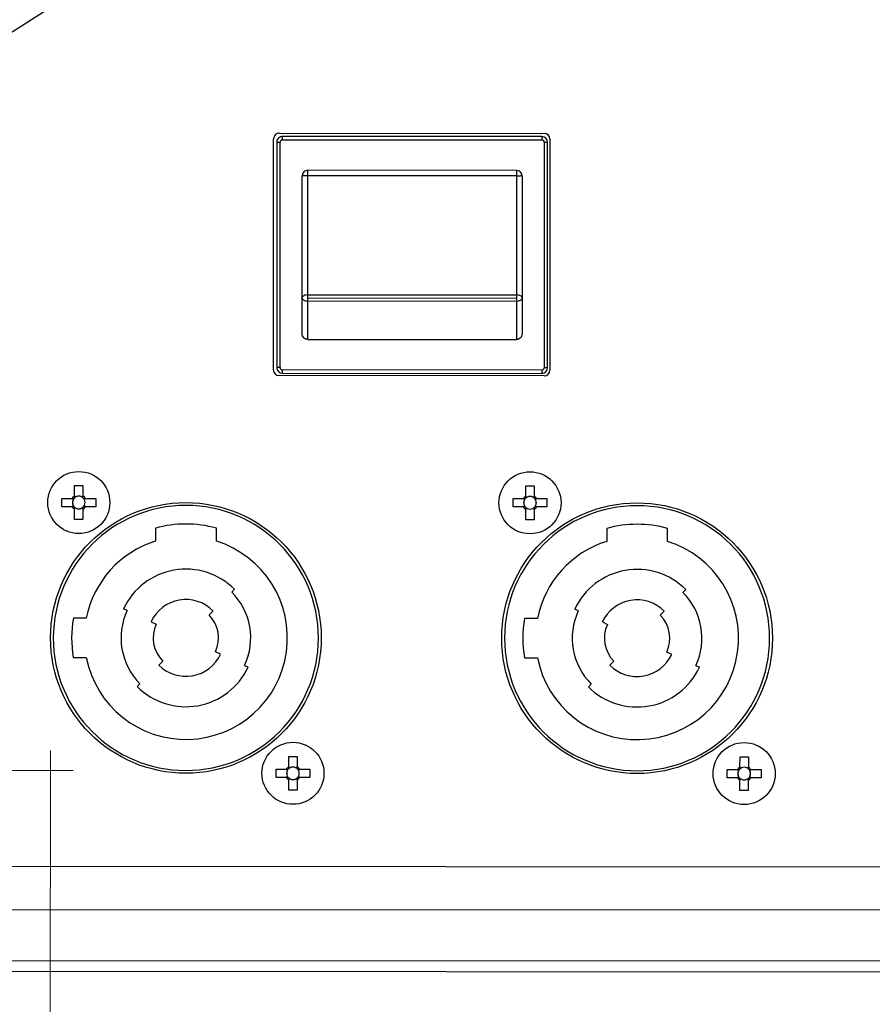
# Model space of a CAD drawing. Units: millimetres. Extents: x 6 to 321, y 6 to 203.
# Drawn here: x 37 to 44, y 99 to 107 of the extents above; entities that cross this region are included whole.
import ezdxf

# ---------------------------------------------------------------- set-up
doc = ezdxf.new("R2010")
doc.units = ezdxf.units.MM
doc.styles.add('SLDTEXTSTYLE2', font='TXT', dxfattribs={"width": 0.7})
doc.dimstyles.new('SLDDIMSTYLE0', dxfattribs={"dimtxt": 3.5, "dimasz": 3.302, "dimexe": 0, "dimexo": 0.0625, "dimgap": 0.875, "dimtad": 1, "dimdec": 1, "dimlfac": 10, "dimrnd": 1e-09, "dimzin": 12, "dimdsep": 46, "dimtxsty": 'SLDTEXTSTYLE2', "dimsah": 1, "dimcen": 0.09, "dimadec": 0, "dimazin": 3, "dimtfac": 1, "dimtdec": 1, "dimtofl": 0, "dimtmove": 0, "dimatfit": 3, "dimfxl": 0, "dimfrac": 2, "dimtolj": 1, "dimtzin": 12, "dimarcsym": 0})
doc.dimstyles.new('SLDDIMSTYLE1', dxfattribs={"dimtxt": 3.5, "dimasz": 3.302, "dimexe": 0, "dimexo": 0.0625, "dimgap": 0.875, "dimtad": 1, "dimdec": 1, "dimlfac": 10, "dimrnd": 1e-09, "dimzin": 12, "dimdsep": 46, "dimtxsty": 'SLDTEXTSTYLE2', "dimsah": 1, "dimcen": 0.09, "dimadec": 0, "dimazin": 3, "dimtfac": 1, "dimtdec": 1, "dimtmove": 0, "dimatfit": 0, "dimfxl": 0, "dimfrac": 2, "dimtolj": 1, "dimtzin": 12, "dimarcsym": 0})

# ---------------------------------------------------------------- blocks, each defined once
blk = doc.blocks.new('_D')
at = {"color": 7, "linetype": 'Continuous', "lineweight": 0}
for p, q in [((22.6947, 100.8587), (22.6947, 132.7485)), ((65.2848, 97.2284), (65.2848, 132.7485)), ((22.6947, 131.7485), (65.2848, 131.7485))]:
    blk.add_line(p, q, dxfattribs=at)
at = {"color": 7, "linetype": 'Continuous', "lineweight": 18}
for points in [[(22.6947, 131.7485), (25.9967, 131.2405), (25.9967, 132.2565)], [(65.2848, 131.7485), (61.9828, 132.2565), (61.9828, 131.2405)]]:
    blk.add_solid(points, dxfattribs=at)
at = {"color": 7, "linetype": 'Continuous', "lineweight": 18, "insert": (38.4598, 136.2603), "char_height": 3.5, "attachment_point": 1, "style": 'SLDTEXTSTYLE2'}
blk.add_mtext('425,9', dxfattribs=at)
blk = doc.blocks.new('_D_1')
at = {"color": 7, "linetype": 'Continuous', "lineweight": 0}
for p, q in [((54.1715, 106.2641), (54.1597, 86.898)), ((36.8044, 100.8987), (36.7958, 86.9086)), ((54.1603, 87.898), (36.7965, 87.9086))]:
    blk.add_line(p, q, dxfattribs=at)
at = {"color": 7, "linetype": 'Continuous', "lineweight": 18}
for points in [[(36.7965, 87.9086), (40.0981, 87.3986), (40.0988, 88.4146)], [(54.1603, 87.898), (50.8586, 88.408), (50.858, 87.392)]]:
    blk.add_solid(points, dxfattribs=at)
at = {"color": 7, "linetype": 'Continuous', "lineweight": 18, "insert": (40.3533, 92.4182), "char_height": 3.5, "attachment_point": 1, "rotation": 359.96493, "style": 'SLDTEXTSTYLE2'}
blk.add_mtext('173,6', dxfattribs=at)
blk = doc.blocks.new('_D_2')
at = {"color": 7, "linetype": 'Continuous', "lineweight": 0}
for p, q in [((17.1237, 109.9818), (17.1307, 121.4352)), ((44.5288, 109.965), (16.1237, 109.9824)), ((17.1237, 109.9818), (17.118, 100.7357)), ((37.0043, 100.7235), (16.118, 100.7363))]:
    blk.add_line(p, q, dxfattribs=at)
at = {"color": 7, "linetype": 'Continuous', "lineweight": 18}
for points in [[(17.1237, 109.9818), (16.6137, 106.6801), (17.6297, 106.6795)], [(17.118, 100.7357), (17.6281, 104.0374), (16.6121, 104.038)]]:
    blk.add_solid(points, dxfattribs=at)
at = {"color": 7, "linetype": 'Continuous', "lineweight": 18, "insert": (12.6139, 113.2033), "char_height": 3.5, "attachment_point": 1, "rotation": 89.96493, "style": 'SLDTEXTSTYLE2'}
blk.add_mtext('92,5', dxfattribs=at)
blk = doc.blocks.new('_D_3')
at = {"color": 7, "linetype": 'Continuous', "lineweight": 0}
for p, q in [((12.6947, 100.7229), (12.6947, 107.0729)), ((37.005, 100.7229), (11.6947, 100.7229)), ((12.6947, 95.0284), (12.6947, 100.7229)), ((26.1366, 95.0284), (11.6947, 95.0284)), ((12.6947, 95.0284), (12.6947, 80.391))]:
    blk.add_line(p, q, dxfattribs=at)
at = {"color": 7, "linetype": 'Continuous', "lineweight": 18}
for points in [[(12.6947, 100.7229), (13.2027, 104.0249), (12.1867, 104.0249)], [(12.6947, 95.0284), (12.1867, 91.7264), (13.2027, 91.7264)]]:
    blk.add_solid(points, dxfattribs=at)
at = {"color": 7, "linetype": 'Continuous', "lineweight": 18, "insert": (8.1829, 80.391), "char_height": 3.5, "attachment_point": 1, "rotation": 90, "style": 'SLDTEXTSTYLE2'}
blk.add_mtext('56,9', dxfattribs=at)
blk = doc.blocks.new('_D_4')
at = {"color": 7, "linetype": 'Continuous', "lineweight": 0}
for p, q in [((54.1515, 106.2841), (54.1349, 79.1599)), ((22.6941, 99.7897), (22.6815, 79.1792)), ((54.1355, 80.1599), (22.6821, 80.1792))]:
    blk.add_line(p, q, dxfattribs=at)
at = {"color": 7, "linetype": 'Continuous', "lineweight": 18}
for points in [[(22.6821, 80.1792), (25.9838, 79.6691), (25.9844, 80.6851)], [(54.1355, 80.1599), (50.8339, 80.6699), (50.8332, 79.6539)]]:
    blk.add_solid(points, dxfattribs=at)
at = {"color": 7, "linetype": 'Continuous', "lineweight": 18, "insert": (33.154, 84.6845), "char_height": 3.5, "attachment_point": 1, "rotation": 359.96493, "style": 'SLDTEXTSTYLE2'}
blk.add_mtext('314,5', dxfattribs=at)

msp = doc.modelspace()

# ---------------------------------------------------------------- linework, layer by layer
at = {"color": 7, "linetype": 'Continuous', "lineweight": 25}
for p, q in [((48.4868, 114.9426), (36.0289, 106.9928)), ((38.8328, 106.3735), (41.1828, 106.3721)), ((38.8617, 106.3146), (38.8617, 106.3446)), ((41.1617, 106.3432), (38.8617, 106.3446)), ((41.1617, 106.3432), (41.1617, 106.3132)), ((38.7815, 104.2735), (38.7827, 106.3235)), ((38.8117, 106.2946), (38.8105, 104.2946)), ((38.8117, 106.2946), (38.8417, 106.2946)), ((38.8405, 104.2946), (38.8417, 106.2946)), ((38.8617, 106.3146), (41.1617, 106.3132)), ((41.1817, 106.2932), (41.1805, 104.2932)), ((41.1817, 106.2932), (41.2117, 106.2932)), ((41.2105, 104.2932), (41.2117, 106.2932)), ((41.2327, 106.322), (41.2315, 104.2721)), ((39.0359, 104.9131), (39.0365, 105.9945)), ((39.0859, 104.9407), (39.0865, 105.9957)), ((39.0865, 105.9957), (39.0866, 106.0445)), ((40.9365, 105.9946), (39.0865, 105.9957)), ((40.9366, 106.0433), (39.0866, 106.0445)), ((40.9365, 105.9946), (40.9359, 104.9396)), ((40.9865, 105.9933), (40.9859, 104.9119)), ((39.0357, 104.596), (39.0359, 104.9131)), ((39.0856, 104.5445), (39.0858, 104.8858)), ((39.0858, 104.8858), (39.0859, 104.9131)), ((39.0858, 104.8858), (40.9358, 104.8847)), ((39.0859, 104.9131), (39.0859, 104.9407)), ((39.0859, 104.9407), (40.9359, 104.9396)), ((39.0859, 104.9131), (40.9359, 104.912)), ((40.9358, 104.8847), (40.9356, 104.5433)), ((40.9359, 104.912), (40.9358, 104.8847)), ((40.9359, 104.9396), (40.9359, 104.912)), ((40.9859, 104.9119), (40.9857, 104.5948)), ((39.0856, 104.5445), (40.9356, 104.5433)), ((38.8405, 104.2946), (38.8105, 104.2946)), ((41.1605, 104.2732), (38.8605, 104.2746)), ((38.8605, 104.2446), (38.8605, 104.2746)), ((41.1605, 104.2732), (41.1605, 104.2432)), ((41.2105, 104.2932), (41.1805, 104.2932)), ((41.1814, 104.2221), (38.8314, 104.2235)), ((38.8605, 104.2446), (41.1605, 104.2432)), ((37.0188, 103.2485), (37.0928, 103.2485)), ((37.0188, 103.1575), (37.0188, 103.2485)), ((37.0928, 103.2485), (37.0928, 103.1575)), ((41.0188, 103.2461), (41.0928, 103.246)), ((41.0188, 103.1551), (41.0188, 103.2461)), ((41.0928, 103.246), (41.0928, 103.155)), ((36.9057, 103.0616), (36.9058, 103.1356)), ((36.9058, 103.1356), (36.9968, 103.1355)), ((37.006, 103.1233), (37.006, 103.1355)), ((37.0188, 103.1483), (37.031, 103.1483)), ((37.0805, 103.1483), (37.0928, 103.1483)), ((37.1056, 103.1355), (37.1056, 103.1232)), ((37.1148, 103.1355), (37.2058, 103.1354)), ((37.2058, 103.1354), (37.2057, 103.0614)), ((40.9057, 103.0591), (40.9058, 103.1331)), ((40.9058, 103.1331), (40.9968, 103.1331)), ((41.006, 103.1208), (41.006, 103.1331)), ((41.0188, 103.1459), (41.031, 103.1459)), ((41.0805, 103.1458), (41.0928, 103.1458)), ((41.1056, 103.133), (41.1056, 103.1208)), ((41.1148, 103.133), (41.2058, 103.133)), ((41.2058, 103.133), (41.2057, 103.059)), ((36.9967, 103.0615), (36.9057, 103.0616)), ((37.0059, 103.0615), (37.006, 103.0738)), ((37.031, 103.0487), (37.0187, 103.0487)), ((37.0187, 102.9485), (37.0187, 103.0395)), ((37.0927, 103.0487), (37.0805, 103.0487)), ((37.0927, 103.0395), (37.0927, 102.9485)), ((37.1055, 103.0737), (37.1055, 103.0615)), ((37.2057, 103.0614), (37.1147, 103.0615)), ((40.9967, 103.0591), (40.9057, 103.0591)), ((41.0059, 103.0591), (41.006, 103.0713)), ((41.031, 103.0463), (41.0187, 103.0463)), ((41.0187, 102.9461), (41.0187, 103.0371)), ((41.0927, 103.0462), (41.0805, 103.0463)), ((41.0927, 103.037), (41.0927, 102.946)), ((41.1055, 103.0713), (41.1055, 103.059)), ((41.2057, 103.059), (41.1147, 103.059)), ((37.0927, 102.9485), (37.0187, 102.9485)), ((41.0927, 102.946), (41.0187, 102.9461)), ((37.7356, 102.8713), (37.7355, 102.7566)), ((38.2755, 102.7563), (38.2756, 102.871)), ((41.7356, 102.8689), (41.7355, 102.7542)), ((42.2755, 102.7539), (42.2756, 102.8685)), ((38.4366, 102.329), (38.4119, 102.3043)), ((42.4366, 102.3265), (42.4119, 102.3018)), ((37.484, 102.1412), (37.4523, 102.1561)), ((41.484, 102.1388), (41.4523, 102.1536)), ((37.1223, 102.0735), (37.0076, 102.0735)), ((38.2102, 102.1029), (38.2456, 102.1382)), ((41.1223, 102.071), (41.0076, 102.0711)), ((42.2102, 102.1004), (42.2456, 102.1357)), ((37.697, 102.0418), (37.7423, 102.0206)), ((41.697, 102.0394), (41.7423, 102.0182)), ((37.0074, 101.7235), (37.1221, 101.7235)), ((38.3131, 101.754), (38.2678, 101.7752)), ((41.0074, 101.7211), (41.1221, 101.721)), ((42.3131, 101.7516), (42.2678, 101.7728)), ((37.7998, 101.693), (37.7645, 101.6577)), ((38.526, 101.6546), (38.5577, 101.6398)), ((41.7998, 101.6905), (41.7645, 101.6552)), ((42.526, 101.6521), (42.5577, 101.6373)), ((37.5734, 101.4668), (37.5982, 101.4916)), ((41.5734, 101.4644), (41.5982, 101.4891)), ((38.9173, 100.7564), (38.9174, 100.8474)), ((38.9174, 100.8474), (38.9914, 100.8473)), ((38.9914, 100.8473), (38.9913, 100.7563)), ((42.9173, 100.7539), (42.9174, 100.8449)), ((42.9174, 100.8449), (42.9914, 100.8449)), ((42.9914, 100.8449), (42.9913, 100.7539)), ((38.8043, 100.7344), (38.8953, 100.7344)), ((38.8043, 100.6604), (38.8043, 100.7344)), ((38.9045, 100.7221), (38.9045, 100.7344)), ((38.9045, 100.6604), (38.9045, 100.6726)), ((38.9173, 100.7471), (38.9296, 100.7471)), ((38.9791, 100.7471), (38.9913, 100.7471)), ((39.0041, 100.6726), (39.004, 100.6603)), ((39.0041, 100.7343), (39.0041, 100.7221)), ((39.0133, 100.7343), (39.1043, 100.7342)), ((39.1043, 100.7342), (39.1043, 100.6602)), ((42.8043, 100.732), (42.8953, 100.7319)), ((42.8043, 100.658), (42.8043, 100.732)), ((42.9045, 100.7197), (42.9045, 100.7319)), ((42.9045, 100.6579), (42.9045, 100.6702)), ((42.9173, 100.7447), (42.9296, 100.7447)), ((42.9791, 100.7447), (42.9913, 100.7447)), ((43.0041, 100.6701), (43.004, 100.6579)), ((43.0041, 100.7319), (43.0041, 100.7196)), ((43.0133, 100.7319), (43.1043, 100.7318)), ((43.1043, 100.7318), (43.1043, 100.6578)), ((38.8952, 100.6604), (38.8043, 100.6604)), ((38.9172, 100.5474), (38.9172, 100.6383)), ((38.9295, 100.6476), (38.9173, 100.6476)), ((38.9913, 100.6475), (38.979, 100.6475)), ((38.9912, 100.6383), (38.9912, 100.5473)), ((39.1043, 100.6602), (39.0133, 100.6603)), ((42.8952, 100.6579), (42.8043, 100.658)), ((42.9172, 100.5449), (42.9172, 100.6359)), ((42.9295, 100.6451), (42.9173, 100.6451)), ((42.9913, 100.6451), (42.979, 100.6451)), ((42.9912, 100.6359), (42.9912, 100.5449)), ((43.1043, 100.6578), (43.0133, 100.6579)), ((38.9912, 100.5473), (38.9172, 100.5474)), ((42.9912, 100.5449), (42.9172, 100.5449)), ((35.9336, 99.8733), (56.8222, 99.8605)), ((56.822, 99.4748), (35.9333, 99.4876)), ((35.1008, 99.039), (57.6532, 99.0252)), ((35.1007, 98.9426), (57.6532, 98.9288))]:
    msp.add_line(p, q, dxfattribs=at)
at = {"color": 7, "linetype": 'Continuous', "lineweight": 25, "flags": 128}
for points in [[(39.0859, 104.9407), (39.0761, 104.9402), (39.0667, 104.9386), (39.0581, 104.9361), (39.0505, 104.9326), (39.0443, 104.9284), (39.0397, 104.9237), (39.0368, 104.9185), (39.0359, 104.9131)], [(39.0359, 104.9131), (39.0368, 104.9078), (39.0397, 104.9027), (39.0443, 104.898), (39.0505, 104.8938), (39.0581, 104.8904), (39.0667, 104.8879), (39.0761, 104.8864), (39.0858, 104.8858)], [(40.9859, 104.9119), (40.9849, 104.9173), (40.9821, 104.9225), (40.9774, 104.9273), (40.9712, 104.9315), (40.9637, 104.9349), (40.955, 104.9374), (40.9456, 104.939), (40.9359, 104.9396)]]:
    msp.add_lwpolyline(points, dxfattribs=at)
at = {"color": 7, "linetype": 'Continuous', "lineweight": 25}
for centre, radius in [((37.0558, 103.0985), 0.275), ((41.0558, 103.0961), 0.275), ((38.005, 101.8979), 1.2), ((42.005, 101.8955), 1.2), ((38.9543, 100.6973), 0.275), ((42.9543, 100.6949), 0.275)]:
    msp.add_circle(centre, radius, dxfattribs=at)
for centre, radius, start, end in [((38.8327, 106.3235), 0.05, 89.96493, 179.96493), ((38.8617, 106.2946), 0.05, 89.96493, 179.96493), ((41.1617, 106.2932), 0.05, 359.96493, 89.96493), ((41.1827, 106.3221), 0.05, 359.96493, 89.96493), ((38.8617, 106.2946), 0.02, 89.96493, 179.96493), ((41.1617, 106.2932), 0.02, 359.96493, 89.96493), ((39.0737, 105.4814), 0.5145, 88.57488, 94.14693), ((40.9365, 105.9933), 0.05, 88.56784, 89.96493), ((40.9365, 105.9933), 0.05, 359.96497, 88.56784), ((40.9739, 105.9046), 0.0896, 81.90251, 91.2919), ((40.9374, 104.9602), 0.0756, 268.81352, 296.56792), ((40.9622, 104.9147), 0.0238, 292.22346, 353.25582), ((38.8315, 104.2735), 0.05, 179.96493, 269.96493), ((38.8605, 104.2946), 0.05, 179.96493, 269.96493), ((38.8605, 104.2946), 0.02, 179.96493, 269.96493), ((41.1605, 104.2932), 0.02, 269.96493, 359.96493), ((41.1605, 104.2932), 0.05, 269.96493, 359.96493), ((41.1815, 104.2721), 0.05, 269.96493, 359.96493), ((37.0558, 103.0985), 0.0697, 122.05064, 147.87923), ((37.0558, 103.0985), 0.0556, 153.52681, 206.40306), ((37.0558, 103.0985), 0.0556, 138.24672, 153.52681), ((37.0558, 103.0985), 0.0556, 131.68314, 138.24672), ((37.0558, 103.0985), 0.0556, 116.40306, 131.68314), ((37.0558, 103.0985), 0.0556, 63.52681, 116.40306), ((37.0558, 103.0985), 0.0556, 48.24672, 63.52681), ((37.0558, 103.0985), 0.0697, 32.05064, 57.87923), ((37.0558, 103.0985), 0.0556, 41.68314, 48.24672), ((37.0558, 103.0985), 0.0556, 26.40306, 41.68314), ((37.0558, 103.0985), 0.0556, 333.52681, 26.40306), ((41.0558, 103.0961), 0.0697, 122.05064, 147.87923), ((41.0558, 103.0961), 0.0556, 153.52681, 206.40306), ((41.0558, 103.0961), 0.0556, 138.24672, 153.52681), ((41.0558, 103.0961), 0.0556, 131.68314, 138.24672), ((41.0558, 103.0961), 0.0556, 116.40306, 131.68314), ((41.0558, 103.0961), 0.0556, 63.52681, 116.40306), ((41.0558, 103.0961), 0.0556, 48.24672, 63.52681), ((41.0558, 103.0961), 0.0697, 32.05064, 57.87923), ((41.0558, 103.0961), 0.0556, 41.68314, 48.24672), ((41.0558, 103.0961), 0.0556, 26.40306, 41.68314), ((41.0558, 103.0961), 0.0556, 333.52681, 26.40306), ((38.005, 101.8979), 1.175, 359.96493, 179.96493), ((37.0558, 103.0985), 0.0697, 212.05064, 237.87923), ((37.0558, 103.0985), 0.0556, 206.40306, 221.68314), ((37.0558, 103.0985), 0.0556, 221.68314, 228.24672), ((37.0558, 103.0985), 0.0556, 228.24672, 243.52681), ((37.0558, 103.0985), 0.0556, 243.52681, 296.40306), ((37.0558, 103.0985), 0.0556, 296.40306, 311.68314), ((37.0558, 103.0985), 0.0697, 302.05064, 327.87923), ((37.0558, 103.0985), 0.0556, 311.68314, 318.24672), ((37.0558, 103.0985), 0.0556, 318.24672, 333.52681), ((42.005, 101.8955), 1.175, 359.96493, 179.96493), ((41.0558, 103.0961), 0.0697, 212.05064, 237.87923), ((41.0558, 103.0961), 0.0556, 206.40306, 221.68314), ((41.0558, 103.0961), 0.0556, 221.68314, 228.24672), ((41.0558, 103.0961), 0.0556, 228.24672, 243.52681), ((41.0558, 103.0961), 0.0556, 243.52681, 296.40306), ((41.0558, 103.0961), 0.0556, 296.40306, 311.68314), ((41.0558, 103.0961), 0.0556, 311.68314, 318.24672), ((41.0558, 103.0961), 0.0697, 302.05064, 327.87923), ((41.0558, 103.0961), 0.0556, 318.24672, 333.52681), ((38.005, 101.8979), 1.01, 74.45968, 105.47019), ((42.005, 101.8955), 1.01, 74.45968, 105.47019), ((38.005, 101.8979), 0.9, 191.1772, 72.50733), ((38.005, 101.8979), 0.9, 107.42254, 168.75266), ((42.005, 101.8955), 0.9, 191.1772, 72.50733), ((42.005, 101.8955), 0.9, 107.42254, 168.75266), ((38.005, 101.8979), 0.61, 44.96493, 154.96493), ((42.005, 101.8955), 0.61, 44.96493, 154.96493), ((38.005, 101.8979), 0.34, 44.96493, 154.96493), ((38.005, 101.8979), 0.575, 334.96493, 44.96493), ((42.005, 101.8955), 0.575, 334.96493, 44.96493), ((42.005, 101.8955), 0.34, 44.96493, 154.96493), ((38.005, 101.8979), 1.0128, 170.01449, 189.91537), ((38.005, 101.8979), 0.575, 154.96493, 224.96493), ((38.005, 101.8979), 0.29, 334.96493, 44.96493), ((42.005, 101.8955), 1.0128, 170.01449, 189.91537), ((42.005, 101.8955), 0.575, 154.96493, 224.96493), ((42.005, 101.8955), 0.29, 334.96493, 44.96493), ((38.005, 101.8979), 0.29, 154.96493, 224.96493), ((42.005, 101.8955), 0.29, 154.96493, 224.96493), ((38.005, 101.8979), 1.175, 179.96493, 359.96493), ((42.005, 101.8955), 1.175, 179.96493, 359.96493), ((38.005, 101.8979), 0.34, 224.96493, 334.96493), ((42.005, 101.8955), 0.34, 224.96493, 334.96493), ((38.005, 101.8979), 0.61, 224.96493, 334.96493), ((42.005, 101.8955), 0.61, 224.96493, 334.96493), ((38.9543, 100.6973), 0.0697, 122.05064, 147.87923), ((38.9543, 100.6973), 0.0556, 63.52681, 116.40306), ((38.9543, 100.6973), 0.0697, 32.05064, 57.87923), ((42.9543, 100.6949), 0.0697, 122.05064, 147.87923), ((42.9543, 100.6949), 0.0697, 32.05064, 57.87923), ((38.9543, 100.6973), 0.0556, 153.52681, 206.40306), ((38.9543, 100.6973), 0.0556, 138.24672, 153.52681), ((38.9543, 100.6973), 0.0556, 206.40306, 221.68314), ((38.9543, 100.6973), 0.0556, 131.68314, 138.24672), ((38.9543, 100.6973), 0.0556, 116.40306, 131.68314), ((38.9543, 100.6973), 0.0556, 48.24672, 63.52681), ((38.9543, 100.6973), 0.0556, 41.68314, 48.24672), ((38.9543, 100.6973), 0.0556, 26.40306, 41.68314), ((38.9543, 100.6973), 0.0556, 318.24672, 333.52681), ((38.9543, 100.6973), 0.0556, 333.52681, 26.40306), ((42.9543, 100.6949), 0.0556, 153.52681, 206.40306), ((42.9543, 100.6949), 0.0556, 138.24672, 153.52681), ((42.9543, 100.6949), 0.0556, 206.40306, 221.68314), ((42.9543, 100.6949), 0.0556, 131.68314, 138.24672), ((42.9543, 100.6949), 0.0556, 116.40306, 131.68314), ((42.9543, 100.6949), 0.0556, 63.52681, 116.40306), ((42.9543, 100.6949), 0.0556, 48.24672, 63.52681), ((42.9543, 100.6949), 0.0556, 41.68314, 48.24672), ((42.9543, 100.6949), 0.0556, 26.40306, 41.68314), ((42.9543, 100.6949), 0.0556, 318.24672, 333.52681), ((42.9543, 100.6949), 0.0556, 333.52681, 26.40306), ((38.9543, 100.6973), 0.0697, 212.05064, 237.87923), ((38.9543, 100.6973), 0.0556, 221.68314, 228.24672), ((38.9543, 100.6973), 0.0556, 228.24672, 243.52681), ((38.9543, 100.6973), 0.0556, 243.52681, 296.40306), ((38.9543, 100.6973), 0.0556, 296.40306, 311.68314), ((38.9543, 100.6973), 0.0697, 302.05064, 327.87923), ((38.9543, 100.6973), 0.0556, 311.68314, 318.24672), ((42.9543, 100.6949), 0.0697, 212.05064, 237.87923), ((42.9543, 100.6949), 0.0556, 221.68314, 228.24672), ((42.9543, 100.6949), 0.0556, 228.24672, 243.52681), ((42.9543, 100.6949), 0.0556, 243.52681, 296.40306), ((42.9543, 100.6949), 0.0556, 296.40306, 311.68314), ((42.9543, 100.6949), 0.0697, 302.05064, 327.87923), ((42.9543, 100.6949), 0.0556, 311.68314, 318.24672)]:
    msp.add_arc(centre, radius, start, end, dxfattribs=at)
for centre, major_axis, start_param, end_param in [((37.0488, 103.0985), (0.0496, 0), 2.613204, 3.669981), ((37.0558, 103.1055), (0, 0.0496), 5.754797, 6.811574), ((37.0627, 103.0985), (0.0496, 0), 5.754797, 6.811574), ((41.0488, 103.0961), (0.0496, 0), 2.613204, 3.669981), ((41.0558, 103.103), (0, 0.0496), 5.754797, 6.811574), ((41.0627, 103.096), (0.0496, 0), 5.754797, 6.811574), ((37.0558, 103.0915), (0, 0.0496), 2.613204, 3.669981), ((41.0557, 103.0891), (0, 0.0496), 2.613204, 3.669981), ((38.9543, 100.7043), (0, 0.0496), 5.754797, 6.811574), ((42.9543, 100.7018), (0, 0.0496), 5.754797, 6.811574), ((38.9473, 100.6973), (0.0496, 0), 2.613204, 3.669981), ((38.9612, 100.6973), (0.0496, 0), 5.754797, 6.811574), ((42.9473, 100.6949), (0.0496, 0), 2.613204, 3.669981), ((42.9612, 100.6949), (0.0496, 0), 5.754797, 6.811574), ((38.9543, 100.6904), (0, 0.0496), 2.613204, 3.669981), ((42.9543, 100.6879), (0, 0.0496), 2.613204, 3.669981)]:
    msp.add_ellipse(centre, major_axis=major_axis, ratio=0.990116, start_param=start_param, end_param=end_param, dxfattribs=at)
for points in [[(39.0866, 106.0445), (39.08, 106.0437), (39.0669, 106.0422), (39.0504, 106.0307), (39.0388, 106.0142), (39.0373, 106.0011), (39.0365, 105.9945)], [(40.9366, 106.0433), (40.9366, 106.0426), (40.9366, 106.0412), (40.9365, 106.03), (40.9365, 106.0139), (40.9365, 106.0011), (40.9365, 105.9946)]]:
    msp.add_open_spline(points, degree=3, dxfattribs=at)
for points, knots in [([(40.9365, 105.9946), (40.9439, 105.9946), (40.9572, 105.9945), (40.9674, 105.9943), (40.9719, 105.9942)], [0, 0, 0, 0, 0.559336, 1, 1, 1, 1]), ([(39.0856, 104.5445), (39.0792, 104.5453), (39.0661, 104.5469), (39.0495, 104.5586), (39.038, 104.5757), (39.0364, 104.5892), (39.0357, 104.596)], [0, 0, 0, 0, 0.242935, 0.491615, 0.744171, 1, 1, 1, 1]), ([(40.9857, 104.5948), (40.9849, 104.588), (40.9833, 104.5745), (40.9717, 104.5572), (40.9577, 104.5479), (40.9453, 104.5439), (40.9389, 104.5435), (40.9356, 104.5433)], [0, 0, 0, 0, 0.256338, 0.50912, 0.757147, 0.878798, 1, 1, 1, 1]), ([(37.0143, 103.1355), (37.0128, 103.1355), (37.0074, 103.1355), (37.0017, 103.1355), (36.9975, 103.1355), (36.9968, 103.1355)], [0, 0, 0, 0, 0.24456, 0.87353, 1, 1, 1, 1]), ([(37.0188, 103.1575), (37.0188, 103.1568), (37.0188, 103.1526), (37.0188, 103.1469), (37.0188, 103.1415), (37.0188, 103.14)], [0, 0, 0, 0, 0.12647, 0.75544, 1, 1, 1, 1]), ([(37.0928, 103.14), (37.0928, 103.1415), (37.0928, 103.1469), (37.0928, 103.1526), (37.0928, 103.1568), (37.0928, 103.1575)], [0, 0, 0, 0, 0.24456, 0.87353, 1, 1, 1, 1]), ([(37.1148, 103.1355), (37.1141, 103.1355), (37.1099, 103.1355), (37.1042, 103.1355), (37.0988, 103.1355), (37.0973, 103.1355)], [0, 0, 0, 0, 0.12647, 0.75544, 1, 1, 1, 1]), ([(41.0143, 103.1331), (41.0128, 103.1331), (41.0074, 103.1331), (41.0017, 103.1331), (40.9975, 103.1331), (40.9968, 103.1331)], [0, 0, 0, 0, 0.24456, 0.87353, 1, 1, 1, 1]), ([(41.0188, 103.1551), (41.0188, 103.1544), (41.0188, 103.1502), (41.0188, 103.1445), (41.0188, 103.1391), (41.0188, 103.1376)], [0, 0, 0, 0, 0.12647, 0.75544, 1, 1, 1, 1]), ([(41.0928, 103.1375), (41.0928, 103.139), (41.0928, 103.1444), (41.0928, 103.1502), (41.0928, 103.1543), (41.0928, 103.155)], [0, 0, 0, 0, 0.24456, 0.87353, 1, 1, 1, 1]), ([(41.1148, 103.133), (41.1141, 103.133), (41.1099, 103.133), (41.1042, 103.133), (41.0988, 103.133), (41.0973, 103.133)], [0, 0, 0, 0, 0.12647, 0.75544, 1, 1, 1, 1]), ([(36.9967, 103.0615), (36.9974, 103.0615), (37.0016, 103.0615), (37.0073, 103.0615), (37.0127, 103.0615), (37.0142, 103.0615)], [0, 0, 0, 0, 0.12647, 0.75544, 1, 1, 1, 1]), ([(37.0187, 103.057), (37.0187, 103.0555), (37.0187, 103.0501), (37.0187, 103.0444), (37.0187, 103.0402), (37.0187, 103.0395)], [0, 0, 0, 0, 0.24456, 0.87353, 1, 1, 1, 1]), ([(37.0927, 103.0395), (37.0927, 103.0402), (37.0927, 103.0444), (37.0927, 103.0501), (37.0927, 103.0555), (37.0927, 103.057)], [0, 0, 0, 0, 0.12647, 0.75544, 1, 1, 1, 1]), ([(37.0972, 103.0615), (37.0987, 103.0615), (37.1041, 103.0615), (37.1099, 103.0615), (37.114, 103.0615), (37.1147, 103.0615)], [0, 0, 0, 0, 0.24456, 0.87353, 1, 1, 1, 1]), ([(40.9967, 103.0591), (40.9974, 103.0591), (41.0016, 103.0591), (41.0073, 103.0591), (41.0127, 103.0591), (41.0142, 103.0591)], [0, 0, 0, 0, 0.12647, 0.75544, 1, 1, 1, 1]), ([(41.0187, 103.0546), (41.0187, 103.0531), (41.0187, 103.0477), (41.0187, 103.042), (41.0187, 103.0378), (41.0187, 103.0371)], [0, 0, 0, 0, 0.24456, 0.87353, 1, 1, 1, 1]), ([(41.0927, 103.037), (41.0927, 103.0377), (41.0927, 103.0419), (41.0927, 103.0476), (41.0927, 103.053), (41.0927, 103.0545)], [0, 0, 0, 0, 0.12647, 0.75544, 1, 1, 1, 1]), ([(41.0972, 103.059), (41.0987, 103.059), (41.1041, 103.059), (41.1099, 103.059), (41.114, 103.059), (41.1147, 103.059)], [0, 0, 0, 0, 0.24456, 0.87353, 1, 1, 1, 1]), ([(38.9173, 100.7564), (38.9173, 100.7557), (38.9173, 100.7515), (38.9173, 100.7458), (38.9173, 100.7404), (38.9173, 100.7389)], [0, 0, 0, 0, 0.12647, 0.75544, 1, 1, 1, 1]), ([(38.9913, 100.7388), (38.9913, 100.7403), (38.9913, 100.7457), (38.9913, 100.7514), (38.9913, 100.7556), (38.9913, 100.7563)], [0, 0, 0, 0, 0.24456, 0.87353, 1, 1, 1, 1]), ([(42.9173, 100.7539), (42.9173, 100.7532), (42.9173, 100.749), (42.9173, 100.7433), (42.9173, 100.7379), (42.9173, 100.7364)], [0, 0, 0, 0, 0.12647, 0.75544, 1, 1, 1, 1]), ([(42.9913, 100.7364), (42.9913, 100.7379), (42.9913, 100.7433), (42.9913, 100.749), (42.9913, 100.7532), (42.9913, 100.7539)], [0, 0, 0, 0, 0.24456, 0.87353, 1, 1, 1, 1]), ([(38.9128, 100.7344), (38.9113, 100.7344), (38.9059, 100.7344), (38.9002, 100.7344), (38.896, 100.7344), (38.8953, 100.7344)], [0, 0, 0, 0, 0.24456, 0.87353, 1, 1, 1, 1]), ([(39.0133, 100.7343), (39.0126, 100.7343), (39.0084, 100.7343), (39.0027, 100.7343), (38.9973, 100.7343), (38.9958, 100.7343)], [0, 0, 0, 0, 0.12647, 0.75544, 1, 1, 1, 1]), ([(42.9128, 100.7319), (42.9113, 100.7319), (42.9059, 100.7319), (42.9002, 100.7319), (42.896, 100.7319), (42.8953, 100.7319)], [0, 0, 0, 0, 0.24456, 0.87353, 1, 1, 1, 1]), ([(43.0133, 100.7319), (43.0126, 100.7319), (43.0084, 100.7319), (43.0027, 100.7319), (42.9973, 100.7319), (42.9958, 100.7319)], [0, 0, 0, 0, 0.12647, 0.75544, 1, 1, 1, 1]), ([(38.8952, 100.6604), (38.8959, 100.6604), (38.9001, 100.6604), (38.9059, 100.6604), (38.9113, 100.6604), (38.9128, 100.6604)], [0, 0, 0, 0, 0.12647, 0.75544, 1, 1, 1, 1]), ([(38.9173, 100.6559), (38.9173, 100.6543), (38.9173, 100.649), (38.9173, 100.6432), (38.9172, 100.639), (38.9172, 100.6383)], [0, 0, 0, 0, 0.24456, 0.87353, 1, 1, 1, 1]), ([(38.9912, 100.6383), (38.9912, 100.639), (38.9913, 100.6432), (38.9913, 100.6489), (38.9913, 100.6543), (38.9913, 100.6558)], [0, 0, 0, 0, 0.12647, 0.75544, 1, 1, 1, 1]), ([(38.9958, 100.6603), (38.9973, 100.6603), (39.0027, 100.6603), (39.0084, 100.6603), (39.0126, 100.6603), (39.0133, 100.6603)], [0, 0, 0, 0, 0.24456, 0.87353, 1, 1, 1, 1]), ([(42.8952, 100.6579), (42.8959, 100.6579), (42.9001, 100.6579), (42.9059, 100.6579), (42.9112, 100.6579), (42.9128, 100.6579)], [0, 0, 0, 0, 0.12647, 0.75544, 1, 1, 1, 1]), ([(42.9173, 100.6534), (42.9173, 100.6519), (42.9173, 100.6465), (42.9173, 100.6408), (42.9172, 100.6366), (42.9172, 100.6359)], [0, 0, 0, 0, 0.24456, 0.87353, 1, 1, 1, 1]), ([(42.9912, 100.6359), (42.9912, 100.6366), (42.9913, 100.6407), (42.9913, 100.6465), (42.9913, 100.6519), (42.9913, 100.6534)], [0, 0, 0, 0, 0.12647, 0.75544, 1, 1, 1, 1]), ([(42.9958, 100.6579), (42.9973, 100.6579), (43.0027, 100.6579), (43.0084, 100.6579), (43.0126, 100.6579), (43.0133, 100.6579)], [0, 0, 0, 0, 0.24456, 0.87353, 1, 1, 1, 1])]:
    msp.add_open_spline(points, degree=3, knots=knots, dxfattribs=at)

# ---------------------------------------------------------------- dimensions: what is measured, and where the dimension line sits
at = {"color": 7, "linetype": 'Continuous', "lineweight": 18}
dim = msp.add_linear_dim(base=(65.2848, 131.7485), p1=(22.6947, 100.7885), p2=(65.2848, 96.2284), dimstyle='SLDDIMSTYLE0', dxfattribs=at)
dim.commit()
dim.dimension.update_dxf_attribs({"geometry": '_D', "text_midpoint": (43.7535, 131.7485), "dimtype": 160})
for base, p1, p2, angle, dimstyle, picture, middle in [((17.118, 100.7357), (45.5288, 109.9644), (38.0043, 100.7229), 89.96493, 'SLDDIMSTYLE0', '_D_2', (17.1282, 117.3179)), ((22.6821, 80.1792), (54.1521, 107.2841), (22.6947, 100.7897), 359.96493, 'SLDDIMSTYLE0', '_D_4', (38.445, 80.1695)), ((36.7965, 87.9086), (54.1721, 107.2641), (36.805, 101.8987), 359.96493, 'SLDDIMSTYLE0', '_D_1', (45.6443, 87.9032)), ((12.6947, 100.7229), (27.1366, 95.0284), (38.005, 100.7229), 90, 'SLDDIMSTYLE1', '_D_3', (12.6947, 84.5084))]:
    dim = msp.add_linear_dim(base=base, p1=p1, p2=p2, angle=angle, dimstyle=dimstyle, dxfattribs=at)
    dim.commit()
    dim.dimension.update_dxf_attribs({"geometry": picture, "text_midpoint": middle, "dimtype": 160})

doc.saveas('drawing.dxf')
